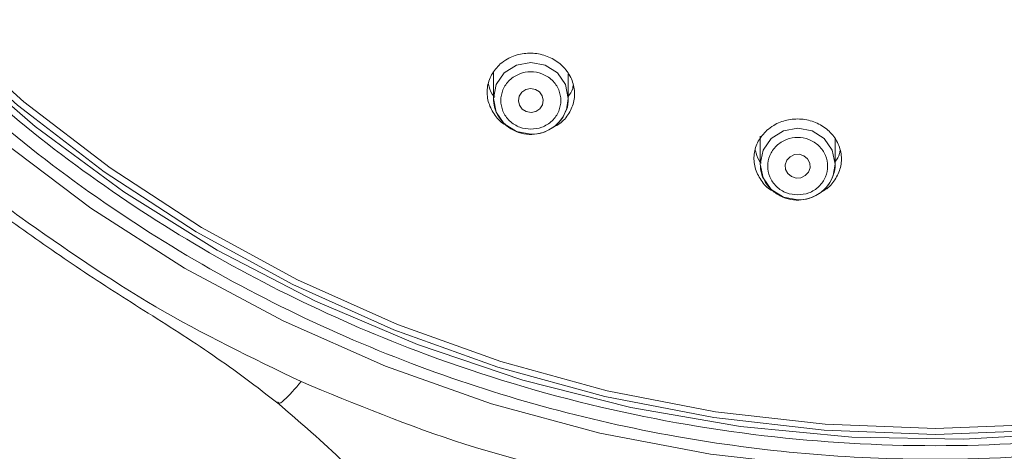
# Model space of a CAD drawing. Units: millimetres. Extents: x 230.1 to 320.1, y 71.9 to 165.3.
# Drawn here: x 253.8 to 255.7, y 120.8 to 121.7 of the extents above; entities that cross this region are included whole.
import ezdxf

# ---------------------------------------------------------------- set-up
doc = ezdxf.new("R2010")
doc.units = ezdxf.units.MM
doc.layers.add('cuerpo', color=7, linetype='Continuous', lineweight=5)

msp = doc.modelspace()

# ---------------------------------------------------------------- linework, layer by layer
at = {"layer": 'cuerpo'}
for p, q in [((254.7104, 121.6025), (254.7104, 121.5509)), ((254.8604, 121.5509), (254.8604, 121.5998)), ((254.8604, 121.5509), (254.8566, 121.5283)), ((255.2446, 121.4752), (255.2446, 121.4702)), ((255.2446, 121.47), (255.2446, 121.4195)), ((255.3946, 121.4195), (255.3946, 121.4693)), ((255.3946, 121.4195), (255.3908, 121.3969)), ((254.279, 120.9439), (254.2799, 120.9424))]:
    msp.add_line(p, q, dxfattribs=at)
at = {"layer": 'cuerpo', "flags": 128}
for points in [[(252.8003, 123.4015), (252.8224, 123.1892), (252.862, 122.9793), (252.9189, 122.7731), (252.9928, 122.5719), (253.0831, 122.3769), (253.1892, 122.1894), (253.3106, 122.0106), (253.4464, 121.8416), (253.5958, 121.6834), (253.7579, 121.5372), (253.9316, 121.4037), (254.1157, 121.2839), (254.3093, 121.1785), (254.511, 121.0881), (254.7195, 121.0134), (254.9336, 120.9548), (255.1518, 120.9126), (255.3729, 120.8872), (255.5953, 120.8788)], [(255.5953, 120.8788), (255.8178, 120.8872), (256.0388, 120.9126), (256.2571, 120.9548), (256.4712, 121.0134), (256.6797, 121.0881), (256.8814, 121.1785), (257.0749, 121.2839), (257.2591, 121.4037), (257.4328, 121.5372), (257.5948, 121.6834), (257.7442, 121.8416), (257.88, 122.0106), (258.0014, 122.1894), (258.1076, 122.3769), (258.1979, 122.5719), (258.2717, 122.7731), (258.3286, 122.9793), (258.3682, 123.1892), (258.3903, 123.4015)], [(252.8198, 123.3956), (252.8418, 123.1848), (252.8811, 122.9764), (252.9376, 122.7716), (253.0109, 122.5718), (253.1006, 122.3782), (253.206, 122.192), (253.3266, 122.0144), (253.4614, 121.8466), (253.6098, 121.6896), (253.7707, 121.5443), (253.9432, 121.4118), (254.1261, 121.2928), (254.3183, 121.1881), (254.5185, 121.0984), (254.7256, 121.0242), (254.9382, 120.966), (255.1549, 120.9241), (255.3744, 120.8989), (255.5953, 120.8905)], [(255.5953, 120.8905), (255.8162, 120.8989), (256.0357, 120.9241), (256.2525, 120.966), (256.465, 121.0242), (256.6721, 121.0984), (256.8724, 121.1881), (257.0646, 121.2928), (257.2475, 121.4118), (257.4199, 121.5443), (257.5808, 121.6896), (257.7292, 121.8466), (257.8641, 122.0144), (257.9846, 122.192), (258.0901, 122.3782), (258.1797, 122.5718), (258.253, 122.7716), (258.3095, 122.9764), (258.3489, 123.1848), (258.3708, 123.3956)], [(255.821, 120.8137), (255.5953, 120.8052), (255.3697, 120.8137), (255.1454, 120.8392), (254.9239, 120.8814), (254.7065, 120.9401), (254.4947, 121.015), (254.2896, 121.1056), (254.0925, 121.2113), (253.9048, 121.3315), (253.7274, 121.4655), (253.5616, 121.6123), (253.4083, 121.7712), (253.2685, 121.9411), (253.143, 122.121), (253.0326, 122.3098), (252.9381, 122.5063), (252.8599, 122.7093), (252.7986, 122.9175), (252.7546, 123.1298), (252.728, 123.3446)], [(255.8743, 120.8817), (255.6512, 120.8689), (255.4278, 120.8732), (255.2054, 120.8944), (254.9855, 120.9326), (254.7694, 120.9873), (254.5586, 121.0583), (254.3543, 121.1451), (254.1578, 121.2472), (253.9705, 121.364), (253.7934, 121.4946), (253.6277, 121.6383), (253.4745, 121.7941), (253.3346, 121.9612), (253.2091, 122.1383), (253.0986, 122.3244), (253.0039, 122.5184), (252.9257, 122.719), (252.8642, 122.9248), (252.8201, 123.1347), (252.7935, 123.3473)], [(254.7854, 121.4791), (254.7567, 121.4846), (254.7324, 121.5001), (254.7162, 121.5234), (254.7104, 121.5509), (254.7162, 121.5784), (254.7324, 121.6017), (254.7567, 121.6173), (254.7854, 121.6228), (254.8141, 121.6173), (254.8385, 121.6017), (254.8547, 121.5784), (254.8604, 121.5509), (254.8604, 121.5509)], [(254.7947, 121.5689), (254.8028, 121.5638), (254.8084, 121.5562), (254.8104, 121.547), (254.8087, 121.5378), (254.8034, 121.53), (254.7954, 121.5247), (254.7858, 121.5227), (254.7762, 121.5244), (254.7681, 121.5294), (254.7625, 121.5371), (254.7605, 121.5463), (254.7622, 121.5555), (254.7675, 121.5633), (254.7755, 121.5686), (254.7851, 121.5706), (254.7947, 121.5689)], [(255.3196, 121.3477), (255.2909, 121.3532), (255.2666, 121.3687), (255.2503, 121.392), (255.2446, 121.4195), (255.2503, 121.447), (255.2666, 121.4704), (255.2909, 121.4859), (255.3196, 121.4914), (255.3483, 121.4859), (255.3726, 121.4704), (255.3889, 121.447), (255.3946, 121.4195), (255.3946, 121.4195)], [(255.3227, 121.439), (255.332, 121.4361), (255.3393, 121.4299), (255.3437, 121.4216), (255.3444, 121.4122), (255.3413, 121.4034), (255.3349, 121.3963), (255.3262, 121.3921), (255.3165, 121.3915), (255.3072, 121.3944), (255.2998, 121.4006), (255.2955, 121.4089), (255.2948, 121.4182), (255.2979, 121.4271), (255.3043, 121.4342), (255.313, 121.4383), (255.3227, 121.439)]]:
    msp.add_lwpolyline(points, dxfattribs=at)
at = {"layer": 'cuerpo'}
for centre in [(254.7866, 121.5534), (255.3208, 121.4221)]:
    msp.add_arc(centre, 0.0744, 269.0845, 340.2596, dxfattribs=at)
for points, knots in [([(255.5953, 126.4521), (255.5663, 126.4518), (255.4961, 126.4512), (255.3726, 126.445), (255.222, 126.4308), (255.0662, 126.4076), (254.9218, 126.3788), (254.7964, 126.348), (254.6741, 126.3129), (254.5455, 126.2703), (254.4017, 126.2151), (254.2407, 126.1434), (254.0847, 126.0621), (253.9534, 125.9834), (253.8581, 125.9206), (253.7734, 125.8607), (253.6766, 125.787), (253.5627, 125.6915), (253.45, 125.5858), (253.35, 125.4819), (253.2667, 125.3869), (253.1885, 125.2903), (253.1098, 125.1839), (253.0263, 125.0589), (252.9389, 124.9109), (252.8614, 124.7578), (252.8024, 124.6206), (252.7657, 124.5238), (252.7385, 124.4446), (252.7116, 124.3587), (252.6801, 124.2431), (252.6508, 124.1107), (252.6283, 123.9754), (252.6134, 123.8499), (252.6047, 123.7329), (252.6004, 123.6066), (252.6025, 123.4561), (252.6165, 123.2686), (252.6459, 123.0734), (252.6852, 122.9), (252.7231, 122.7676), (252.7636, 122.6463), (252.8175, 122.5066), (252.8911, 122.3461), (252.975, 122.1916), (253.0528, 122.0662), (253.1191, 121.9693), (253.1799, 121.8869), (253.2436, 121.8064), (253.3167, 121.7206), (253.4101, 121.6197), (253.5151, 121.5172), (253.6204, 121.4251), (253.7003, 121.3606), (253.745, 121.3269), (253.7623, 121.3139)], [0, 0, 0, 0, 0.011707, 0.028333, 0.049879, 0.072755, 0.091944, 0.10936, 0.125002, 0.143424, 0.164259, 0.187508, 0.215033, 0.235865, 0.250001, 0.261707, 0.278333, 0.299879, 0.322755, 0.341945, 0.35936, 0.375003, 0.393424, 0.414259, 0.437508, 0.465033, 0.485865, 0.500001, 0.508402, 0.52099, 0.537762, 0.558719, 0.577966, 0.595419, 0.611892, 0.627385, 0.648619, 0.675269, 0.706534, 0.731631, 0.749954, 0.76435, 0.785255, 0.812665, 0.838094, 0.858561, 0.874066, 0.886888, 0.901074, 0.916624, 0.933538, 0.957871, 0.97706, 0.991104, 1, 1, 1, 1]), ([(252.7464, 123.5585), (252.7486, 123.6418), (252.7532, 123.8082), (252.7911, 124.0608), (252.8529, 124.314), (252.9435, 124.5683), (253.0613, 124.8163), (253.2076, 125.0561), (253.3799, 125.2824), (253.5772, 125.492), (253.796, 125.681), (254.0322, 125.8461), (254.2825, 125.9863), (254.5692, 126.1113), (254.8917, 126.2112), (255.2443, 126.2743), (255.5664, 126.2931), (255.856, 126.2805), (256.1196, 126.2455), (256.3838, 126.1859), (256.6493, 126.0992), (256.9081, 125.9863), (257.1585, 125.8461), (257.3946, 125.681), (257.6134, 125.492), (257.8107, 125.2824), (257.983, 125.0561), (258.1293, 124.8163), (258.2598, 124.5416), (258.364, 124.2326), (258.4299, 123.8948), (258.4496, 123.5862), (258.4364, 123.3088), (258.3999, 123.0562), (258.3377, 122.8031), (258.2471, 122.5488), (258.1293, 122.3008), (257.983, 122.0609), (257.8107, 121.8347), (257.6134, 121.625), (257.3946, 121.436), (257.1585, 121.2709), (256.9081, 121.1307), (256.6214, 121.0057), (256.2989, 120.9059), (255.9464, 120.8427), (255.6242, 120.8239), (255.3347, 120.8366), (255.071, 120.8715), (254.8068, 120.9311), (254.5414, 121.0179), (254.2825, 121.1307), (254.0322, 121.2709), (253.796, 121.436), (253.5772, 121.625), (253.3799, 121.8347), (253.2076, 122.0609), (253.0613, 122.3008), (252.9307, 122.5754), (252.8272, 122.8844), (252.7587, 123.2222), (252.7505, 123.4476), (252.7464, 123.5585)], [0, 0, 0, 0, 0.014563, 0.029126, 0.044563, 0.060001, 0.076081, 0.092163, 0.108542, 0.125009, 0.141475, 0.157854, 0.173935, 0.190016, 0.210585, 0.230593, 0.25, 0.264562, 0.279126, 0.294563, 0.310001, 0.326081, 0.342163, 0.358542, 0.375009, 0.391475, 0.407854, 0.423935, 0.440016, 0.460585, 0.480593, 0.5, 0.514562, 0.529126, 0.544563, 0.560001, 0.576081, 0.592163, 0.608542, 0.625009, 0.641475, 0.657854, 0.673935, 0.690016, 0.710585, 0.730593, 0.75, 0.764562, 0.779126, 0.794563, 0.810001, 0.826081, 0.842163, 0.858542, 0.875009, 0.891475, 0.907854, 0.923935, 0.940016, 0.960585, 0.980594, 1, 1, 1, 1]), ([(252.7947, 123.8736), (252.7852, 123.7686), (252.7659, 123.5542), (252.7894, 123.2255), (252.8539, 122.8911), (252.9573, 122.5852), (253.0864, 122.3133), (253.2313, 122.0757), (253.4019, 121.8517), (253.5972, 121.6442), (253.8139, 121.457), (254.0477, 121.2936), (254.2956, 121.1548), (254.5794, 121.031), (254.8987, 120.9322), (255.2478, 120.8697), (255.5953, 120.8494), (255.9429, 120.8697), (256.2919, 120.9322), (256.6112, 121.031), (256.8951, 121.1548), (257.143, 121.2936), (257.3768, 121.457), (257.5934, 121.6442), (257.7888, 121.8517), (257.9594, 122.0757), (258.1042, 122.3132), (258.2334, 122.5852), (258.3368, 122.8911), (258.4013, 123.2255), (258.4248, 123.5542), (258.4054, 123.7686), (258.396, 123.8736)], [0, 0, 0, 0, 0.034622, 0.070749, 0.107996, 0.14629, 0.176226, 0.206164, 0.236656, 0.267311, 0.297966, 0.328458, 0.358394, 0.388332, 0.426624, 0.463872, 0.5, 0.536126, 0.573374, 0.611668, 0.641604, 0.671542, 0.702034, 0.732689, 0.763344, 0.793836, 0.823772, 0.85371, 0.892002, 0.92925, 0.965378, 1, 1, 1, 1]), ([(254.7242, 121.6197), (254.7287, 121.6232), (254.7405, 121.6323), (254.7644, 121.6408), (254.7937, 121.6423), (254.8224, 121.6349), (254.8472, 121.6191), (254.8652, 121.5966), (254.874, 121.57), (254.8726, 121.5423), (254.8609, 121.5175), (254.8457, 121.5003), (254.8334, 121.4949), (254.8299, 121.4933)], [0, 0, 0, 0, 0.060878, 0.159378, 0.257126, 0.355048, 0.454019, 0.554475, 0.656186, 0.758343, 0.859948, 0.960272, 1, 1, 1, 1]), ([(254.7357, 121.4976), (254.7344, 121.4982), (254.7244, 121.5031), (254.7108, 121.5194), (254.6985, 121.5445), (254.6969, 121.5723), (254.7049, 121.599), (254.7178, 121.6128), (254.7242, 121.6197)], [0, 0, 0, 0, 0.027215, 0.218896, 0.413263, 0.609042, 0.804509, 1, 1, 1, 1]), ([(254.7854, 121.4892), (254.7779, 121.4899), (254.7663, 121.4911), (254.7523, 121.4983), (254.7427, 121.5057), (254.7349, 121.5149), (254.7277, 121.5282), (254.724, 121.5466), (254.7277, 121.565), (254.7349, 121.5784), (254.7427, 121.5876), (254.7523, 121.595), (254.7662, 121.602), (254.7854, 121.6055), (254.8046, 121.602), (254.8186, 121.595), (254.8282, 121.5876), (254.836, 121.5784), (254.8432, 121.565), (254.8469, 121.5466), (254.8432, 121.5283), (254.836, 121.5149), (254.8282, 121.5057), (254.8186, 121.4983), (254.8046, 121.4911), (254.793, 121.4899), (254.7854, 121.4892)], [0, 0, 0, 0, 0.059861, 0.092395, 0.125, 0.157534, 0.190139, 0.25, 0.309861, 0.342395, 0.375, 0.407534, 0.440139, 0.5, 0.559861, 0.592395, 0.625, 0.657534, 0.690139, 0.75, 0.809861, 0.842395, 0.875, 0.907534, 0.940139, 1, 1, 1, 1]), ([(254.7008, 121.5794), (254.7024, 121.5725), (254.7045, 121.5628), (254.7112, 121.5553), (254.7131, 121.5532)], [0, 0, 0, 0, 0.727036, 1, 1, 1, 1]), ([(254.8604, 121.5547), (254.8641, 121.5597), (254.8691, 121.5664), (254.8699, 121.5745), (254.87, 121.5766)], [0, 0, 0, 0, 0.740283, 1, 1, 1, 1]), ([(254.7104, 121.5509), (254.7109, 121.545), (254.7118, 121.5336), (254.7198, 121.5143), (254.7342, 121.4967), (254.7551, 121.4839), (254.7766, 121.4783), (254.7994, 121.479), (254.8194, 121.4856), (254.8358, 121.4966), (254.8485, 121.5099), (254.8537, 121.5216), (254.8564, 121.5277)], [0, 0, 0, 0, 0.086413, 0.165353, 0.300316, 0.411668, 0.516549, 0.616712, 0.736874, 0.814082, 0.90287, 1, 1, 1, 1]), ([(254.8564, 121.5277), (254.8565, 121.5279), (254.8601, 121.5349), (254.8603, 121.5431), (254.8604, 121.5509)], [0, 0, 0, 0, 0.028966, 1, 1, 1, 1]), ([(255.2579, 121.487), (255.2623, 121.4905), (255.274, 121.4997), (255.2976, 121.5087), (255.327, 121.5109), (255.356, 121.5039), (255.381, 121.4886), (255.3992, 121.4664), (255.4081, 121.44), (255.4068, 121.4124), (255.3953, 121.3877), (255.3811, 121.3709), (255.3698, 121.3656), (255.3672, 121.3643)], [0, 0, 0, 0, 0.060258, 0.159179, 0.258005, 0.357677, 0.45879, 0.561305, 0.664535, 0.767477, 0.869277, 0.9696, 1, 1, 1, 1]), ([(255.2704, 121.3655), (255.2691, 121.3661), (255.2588, 121.3708), (255.2451, 121.387), (255.2327, 121.4119), (255.231, 121.4394), (255.2388, 121.4661), (255.2516, 121.48), (255.2579, 121.487)], [0, 0, 0, 0, 0.028482, 0.221773, 0.41692, 0.612109, 0.806025, 1, 1, 1, 1]), ([(255.3196, 121.3578), (255.312, 121.3585), (255.3004, 121.3597), (255.2864, 121.3669), (255.2769, 121.3743), (255.2691, 121.3835), (255.2618, 121.3969), (255.2581, 121.4152), (255.2618, 121.4336), (255.2691, 121.447), (255.2769, 121.4562), (255.2864, 121.4636), (255.3004, 121.4706), (255.3196, 121.4741), (255.3388, 121.4706), (255.3528, 121.4636), (255.3623, 121.4562), (255.3701, 121.447), (255.3773, 121.4336), (255.381, 121.4152), (255.3773, 121.3969), (255.3701, 121.3835), (255.3623, 121.3743), (255.3528, 121.3669), (255.3388, 121.3597), (255.3271, 121.3585), (255.3196, 121.3578)], [0, 0, 0, 0, 0.059861, 0.092395, 0.125, 0.157534, 0.190139, 0.25, 0.309861, 0.342395, 0.375, 0.407534, 0.440139, 0.5, 0.559861, 0.592395, 0.625, 0.657534, 0.690139, 0.75, 0.809861, 0.842395, 0.875, 0.907534, 0.940139, 1, 1, 1, 1]), ([(255.235, 121.4469), (255.2366, 121.4397), (255.2386, 121.4305), (255.2452, 121.4233), (255.2467, 121.4216)], [0, 0, 0, 0, 0.77088, 1, 1, 1, 1]), ([(255.3946, 121.4243), (255.3983, 121.4295), (255.4033, 121.4363), (255.404, 121.4442), (255.4042, 121.4462)], [0, 0, 0, 0, 0.754166, 1, 1, 1, 1]), ([(255.2446, 121.4195), (255.245, 121.4136), (255.2459, 121.4022), (255.2539, 121.3829), (255.2684, 121.3653), (255.2892, 121.3525), (255.3108, 121.3469), (255.3336, 121.3476), (255.3535, 121.3542), (255.37, 121.3652), (255.3827, 121.3785), (255.3878, 121.3902), (255.3905, 121.3963)], [0, 0, 0, 0, 0.086413, 0.165353, 0.300316, 0.411668, 0.516549, 0.616712, 0.736874, 0.814082, 0.90287, 1, 1, 1, 1]), ([(255.3905, 121.3963), (255.3906, 121.3966), (255.3943, 121.4036), (255.3944, 121.4117), (255.3946, 121.4195)], [0, 0, 0, 0, 0.028966, 1, 1, 1, 1]), ([(253.7623, 121.3139), (253.8515, 121.2515), (254.0298, 121.1267), (254.2271, 121.0317), (254.3257, 120.9842)], [0, 0, 0, 0, 0.5, 1, 1, 1, 1]), ([(253.7467, 121.3042), (253.7894, 121.2738), (253.8763, 121.2121), (254.0127, 121.1255), (254.1533, 121.037), (254.2368, 120.9736), (254.2792, 120.9413)], [0, 0, 0, 0, 0.236805, 0.482047, 0.736334, 1, 1, 1, 1]), ([(254.2799, 120.9424), (254.2801, 120.9419), (254.2814, 120.939), (254.2956, 120.9496), (254.3137, 120.9704), (254.3257, 120.9842)], [0, 0, 0, 0, 0.063426, 0.375955, 1, 1, 1, 1]), ([(254.3257, 120.9842), (254.4339, 120.9394), (254.6502, 120.8498), (254.8796, 120.798), (254.9943, 120.772)], [0, 0, 0, 0, 0.5, 1, 1, 1, 1]), ([(254.2783, 120.9419), (254.3236, 120.9029), (254.4192, 120.8205), (254.5491, 120.6795), (254.6161, 120.5646), (254.6486, 120.5087)], [0, 0, 0, 0, 0.316677, 0.668137, 1, 1, 1, 1])]:
    msp.add_open_spline(points, degree=3, knots=knots, dxfattribs=at)

doc.saveas('drawing.dxf')
